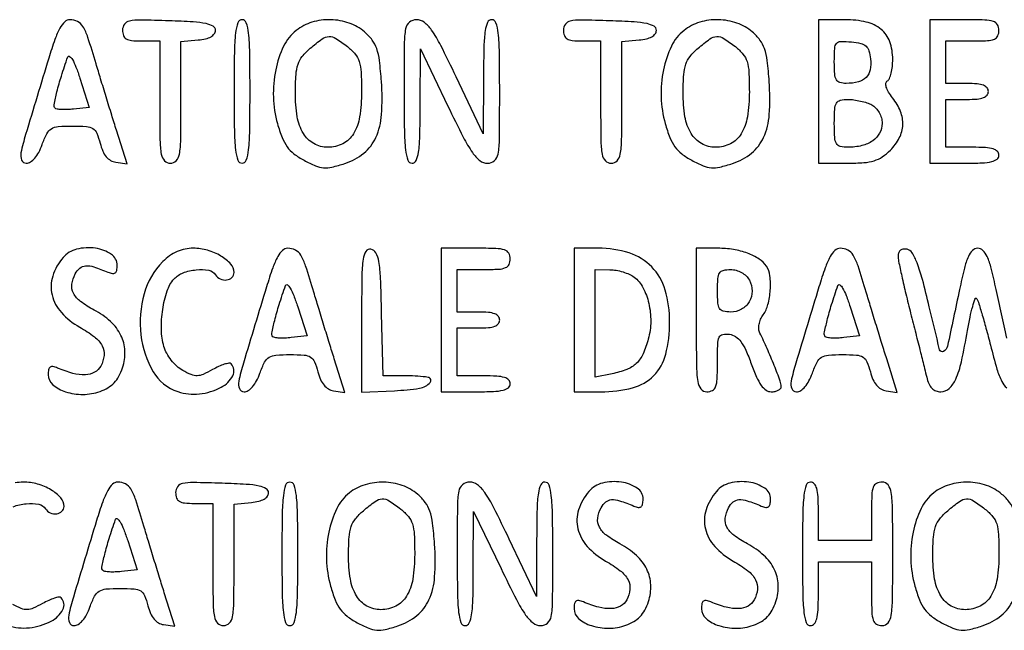
# Model space of a CAD drawing. Extents: x 9 to 194, y 18 to 273.
# Drawn here: x 26 to 42, y 62 to 71 of the extents above; entities that cross this region are included whole.
import ezdxf

# ---------------------------------------------------------------- set-up
doc = ezdxf.new("R2010")
doc.units = 0
doc.header["$MEASUREMENT"] = 0

msp = doc.modelspace()

# ---------------------------------------------------------------- linework, layer by layer
for points in [[(26.742636, 70.87365, 0.000587), (26.374199, 69.658283, 0.020462), (26.299872, 69.369905, 0.151091), (26.310309, 69.252381, 0.304495), (26.384176, 69.2028, 0.144628), (26.451981, 69.222832, 0.072277), (26.5199, 69.282261, 0.056308), (26.583343, 69.375965, 0.033936), (26.637481, 69.4989, -0.029377), (26.711889, 69.672126, -0.139265), (26.78406, 69.750977, -0.119583), (26.892756, 69.786373, -0.019197), (27.117357, 69.795, -0.017038), (27.342606, 69.787322, -0.122264), (27.445392, 69.754231, -0.158101), (27.507745, 69.680563, -0.034147), (27.561032, 69.52005, 0.03859), (27.603287, 69.396446, 0.071692), (27.658529, 69.30628, 0.088566), (27.72765, 69.247906, 0.095109), (27.81103, 69.218881), (27.990158, 69.192662), (27.821815, 69.726481, -0.001186), (27.745984, 69.968946, -0.000706), (27.656797, 70.257945, -0.000707), (27.568733, 70.546198, -0.001223), (27.49645, 70.786103, 0.006003), (27.365797, 71.205187, 0.055457), (27.287521, 71.378134, 0.142691), (27.202089, 71.457963, 0.117548), (27.080286, 71.487, 0.194693), (26.99794, 71.453672, 0.074743), (26.921581, 71.353733, 0.041217), (26.841243, 71.17424, 0.010734)], [(27.918, 71.321094, 0.08381), (27.932704, 71.233989, 0.17909), (27.975456, 71.182071, 0.109938), (28.058645, 71.155561, 0.022378), (28.2141, 71.1486), (28.5102, 71.1486), (28.5102, 70.1757, 0.003167), (28.514023, 69.572176, 0.039902), (28.535028, 69.345563, 0.14711), (28.586452, 69.242887, 0.206449), (28.6794, 69.2028, 0.205657), (28.772319, 69.242707, 0.147647), (28.823751, 69.344892, 0.040112), (28.844771, 69.570391, 0.003191), (28.8486, 70.17034), (28.8486, 71.13788), (29.12355, 71.16439, 0.033296), (29.241039, 71.183675, 0.070033), (29.327107, 71.216967, 0.102123), (29.379679, 71.262381, 0.165174), (29.3985, 71.3178, 0.269279), (29.361064, 71.382271, 0.079408), (29.249901, 71.424133, 0.03557), (29.042488, 71.451368, 0.006611), (28.65825, 71.469144, 0.004283), (28.19986, 71.48035, 0.053369), (28.026917, 71.464611, 0.187281), (27.94865, 71.414701, 0.159547)], [(29.6946, 70.3449, 0.003511), (29.698984, 69.720495, 0.024158), (29.7181, 69.4143, 0.054088), (29.754424, 69.250889, 0.32143), (29.8215, 69.2028, 0.32143), (29.888576, 69.250889, 0.054088), (29.9249, 69.4143, 0.024158), (29.944016, 69.720495, 0.003511), (29.9484, 70.3449, 0.003511), (29.944016, 70.969305, 0.024158), (29.9249, 71.2755, 0.054088), (29.888576, 71.438911, 0.32143), (29.8215, 71.487, 0.32143), (29.754424, 71.438911, 0.054088), (29.7181, 71.2755, 0.024158), (29.698984, 70.969305, 0.003511)], [(30.684605, 71.31614, 0.11452), (30.483239, 71.065201, 0.062329), (30.356905, 70.688637, 0.057583), (30.320329, 70.255052, 0.060901), (30.385206, 69.83303, 0.024474), (30.459435, 69.611357, 0.063928), (30.539802, 69.464157, 0.072775), (30.648005, 69.353173, 0.039523), (30.808329, 69.249553, 0.023381), (30.992109, 69.161225, 0.080839), (31.119969, 69.129943, 0.078371), (31.253254, 69.140335, 0.021139), (31.457828, 69.198387, 0.090479), (31.760523, 69.363451, 0.118074), (31.952295, 69.612582, 0.089004), (32.04304, 69.977964, 0.034343), (32.041589, 70.502185, 0.011749), (32.009858, 70.835457, 0.052452), (31.966447, 71.026684, 0.080065), (31.894088, 71.163055, 0.053254), (31.772673, 71.292337, 0.094068), (31.52814, 71.433252, 0.078492), (31.232651, 71.486576, 0.078489), (30.935101, 71.446226, 0.094045)], [(32.4018, 70.3449, 0.003511), (32.406184, 69.720495, 0.024158), (32.4253, 69.4143, 0.054088), (32.461624, 69.250889, 0.32143), (32.5287, 69.2028, 0.295407), (32.594112, 69.245141, 0.070037), (32.632044, 69.376069, 0.029921), (32.652489, 69.623819, 0.004731), (32.658862, 70.11225), (32.662124, 71.0217), (33.099651, 70.11225, 0.005688), (33.344436, 69.61791, 0.03391), (33.49208, 69.371017, 0.07314), (33.610164, 69.244963, 0.169601), (33.730888, 69.2028, 0.181116), (33.841258, 69.244135, 0.173225), (33.899863, 69.348648, 0.039806), (33.921252, 69.589863, 0.002217), (33.9246, 70.3449, 0.003511), (33.920216, 70.969305, 0.024158), (33.9011, 71.2755, 0.054088), (33.864776, 71.438911, 0.32143), (33.7977, 71.487, 0.295396), (33.732284, 71.444658, 0.070003), (33.694328, 71.313704, 0.029918), (33.673837, 71.065933, 0.004732), (33.667375, 70.57755), (33.663951, 69.6681), (33.230836, 70.57755, 0.005553), (32.985526, 71.07825, 0.035004), (32.840279, 71.322411, 0.077935), (32.723001, 71.445265, 0.16473), (32.599761, 71.487, 0.173502), (32.486416, 71.446448, 0.179905), (32.426616, 71.343829, 0.040759), (32.405102, 71.105837, 0.00217)], [(34.9398, 71.321094, 0.08381), (34.954504, 71.233989, 0.17909), (34.997256, 71.182071, 0.109938), (35.080445, 71.155561, 0.022378), (35.2359, 71.1486), (35.532, 71.1486), (35.532, 70.1757, 0.003167), (35.535823, 69.572176, 0.039902), (35.556828, 69.345563, 0.14711), (35.608252, 69.242887, 0.206449), (35.7012, 69.2028, 0.205657), (35.794119, 69.242707, 0.147647), (35.845551, 69.344892, 0.040112), (35.866571, 69.570391, 0.003191), (35.8704, 70.17034), (35.8704, 71.13788), (36.14535, 71.16439, 0.033296), (36.262839, 71.183675, 0.070033), (36.348907, 71.216967, 0.102123), (36.401479, 71.262381, 0.165174), (36.4203, 71.3178, 0.269279), (36.382864, 71.382271, 0.079408), (36.271701, 71.424133, 0.03557), (36.064288, 71.451368, 0.006611), (35.68005, 71.469144, 0.004283), (35.22166, 71.48035, 0.053369), (35.048717, 71.464611, 0.187281), (34.97045, 71.414701, 0.159547)], [(36.860405, 71.31614, 0.11452), (36.659039, 71.065201, 0.062329), (36.532705, 70.688637, 0.057583), (36.496129, 70.255052, 0.060901), (36.561006, 69.83303, 0.024474), (36.635235, 69.611357, 0.063928), (36.715602, 69.464157, 0.072775), (36.823805, 69.353173, 0.039523), (36.984129, 69.249553, 0.023381), (37.167909, 69.161225, 0.080839), (37.295769, 69.129943, 0.078371), (37.429054, 69.140335, 0.021139), (37.633628, 69.198387, 0.090479), (37.936323, 69.363451, 0.118074), (38.128095, 69.612582, 0.089004), (38.21884, 69.977964, 0.034343), (38.217389, 70.502185, 0.011749), (38.185658, 70.835457, 0.052452), (38.142247, 71.026684, 0.080065), (38.069888, 71.163055, 0.053254), (37.948473, 71.292337, 0.094068), (37.70394, 71.433252, 0.078492), (37.408451, 71.486576, 0.078489), (37.110901, 71.446226, 0.094045)], [(39.0006, 70.3449), (39.0006, 69.2028), (39.469745, 69.2028, 0.017721), (39.722926, 69.211776, 0.056767), (39.888681, 69.242673, 0.074196), (40.018125, 69.304536, 0.047901), (40.146545, 69.410455, 0.076545), (40.289687, 69.605706, 0.109292), (40.345172, 69.812534, 0.107067), (40.308654, 70.02662, 0.071182), (40.183511, 70.242978, -0.028695), (40.118426, 70.336271, -0.062164), (40.082227, 70.415702, -0.099126), (40.075832, 70.475914, -0.235578), (40.098911, 70.51318, 0.158271), (40.132189, 70.552427, 0.0361), (40.159711, 70.636269, 0.033888), (40.178678, 70.742146, 0.027384), (40.185, 70.857493, 0.085062), (40.137169, 71.136615, 0.135956), (39.999539, 71.333665, 0.118057), (39.763673, 71.449302, 0.055257), (39.4236, 71.487), (39.0006, 71.487)], [(40.7772, 70.3449), (40.7772, 69.2028), (41.3271, 69.2028, 0.00942), (41.608343, 69.208099, 0.047315), (41.7642, 69.228831, 0.108427), (41.84672, 69.267963, 0.232029), (41.877, 69.3297, 0.200296), (41.852038, 69.389513, 0.122766), (41.78535, 69.429105, 0.058865), (41.662157, 69.450742, 0.014068), (41.454, 69.4566), (41.031, 69.4566), (41.031, 69.8373), (41.031, 70.218), (41.3694, 70.218, 0.020272), (41.52914, 70.224479, 0.069535), (41.63025, 70.247081, 0.128937), (41.68668, 70.286962, 0.176579), (41.7078, 70.3449, 0.176579), (41.68668, 70.402838, 0.128937), (41.63025, 70.442719, 0.069535), (41.52914, 70.465321, 0.020272), (41.3694, 70.4718), (41.031, 70.4718), (41.031, 70.8102), (41.031, 71.1486), (41.454, 71.1486, 0.011557), (41.691669, 71.154094, 0.083766), (41.802975, 71.17821, 0.189791), (41.857209, 71.229307, 0.110458), (41.877, 71.3178, 0.134481), (41.852296, 71.407987, 0.186514), (41.787112, 71.459342, 0.067313), (41.64888, 71.482229, 0.007414), (41.3271, 71.487), (40.7772, 71.487)], [(31.502091, 71.05786, -0.051261), (31.623854, 70.940038, -0.100037), (31.68836, 70.821961, -0.063664), (31.717692, 70.654535, -0.01157), (31.725, 70.33876, -0.039043), (31.693984, 69.942166, -0.097949), (31.594565, 69.670957, -0.138662), (31.425341, 69.513753, -0.11881), (31.188212, 69.4566, -0.127526), (30.963349, 69.5149, -0.131827), (30.798442, 69.674647, -0.09462), (30.700117, 69.943617, -0.042015), (30.670638, 70.321716, -0.014084), (30.680648, 70.613133, -0.065125), (30.712857, 70.77832, -0.091243), (30.780957, 70.90162, -0.043485), (30.908005, 71.031724, -0.020857), (31.097267, 71.181254, -0.146787), (31.206906, 71.219478, -0.154858), (31.316532, 71.189926, -0.023988)], [(37.677891, 71.05786, -0.051261), (37.799654, 70.940038, -0.100037), (37.86416, 70.821961, -0.063664), (37.893492, 70.654535, -0.01157), (37.9008, 70.33876, -0.039043), (37.869784, 69.942166, -0.097949), (37.770365, 69.670957, -0.138662), (37.601141, 69.513753, -0.11881), (37.364012, 69.4566, -0.127526), (37.139149, 69.5149, -0.131827), (36.974242, 69.674647, -0.09462), (36.875917, 69.943617, -0.042015), (36.846438, 70.321716, -0.014084), (36.856448, 70.613133, -0.065125), (36.888657, 70.77832, -0.091243), (36.956757, 70.90162, -0.043485), (37.083805, 71.031724, -0.020857), (37.273067, 71.181254, -0.146787), (37.382706, 71.219478, -0.154858), (37.492332, 71.189926, -0.023988)], [(39.832224, 70.86168, -0.075767), (39.825711, 70.688441, -0.149893), (39.762011, 70.567973, -0.136942), (39.636763, 70.49715, -0.058979), (39.44475, 70.473095, -0.071616), (39.342761, 70.487071, -0.198633), (39.287182, 70.531225, -0.111277), (39.260607, 70.621708, -0.016006), (39.2544, 70.81556, -0.013333), (39.260238, 71.034465, -0.16671), (39.290835, 71.110253, -0.217115), (39.357875, 71.140927, -0.024415), (39.52935, 71.13281, -0.032355), (39.677585, 71.108765, -0.126837), (39.759215, 71.066493, -0.139961), (39.805823, 70.992568, -0.042713)], [(27.13741, 70.063983, -0.017245), (27.038222, 70.056711, -0.022854), (26.947715, 70.057345, -0.021152), (26.874371, 70.064334, -0.163458), (26.843935, 70.079465, -0.251193), (26.827522, 70.133832, -0.010635), (26.872959, 70.336762, -0.015406), (26.943817, 70.590465, -0.008604), (27.044796, 70.8948, -0.508227), (27.074927, 70.903884, -0.100991), (27.119106, 70.853703, -0.038255), (27.176373, 70.733349, -0.014203), (27.238813, 70.5564), (27.388287, 70.0911)], [(39.852162, 70.130423, -0.082283), (39.916069, 70.081274, -0.060535), (39.968801, 70.008964, -0.058996), (40.00388, 69.923942, -0.068469), (40.0158, 69.8373, -0.125331), (39.976436, 69.682727, -0.115956), (39.867178, 69.560543, -0.094422), (39.693824, 69.482706, -0.058502), (39.471462, 69.4566, -0.054812), (39.348155, 69.470158, -0.211463), (39.287609, 69.514845, -0.11749), (39.260157, 69.608794, -0.012595), (39.2544, 69.8373, -0.012595), (39.260157, 70.065806, -0.11749), (39.287609, 70.159755, -0.211463), (39.348155, 70.204442, -0.054812), (39.471462, 70.218, -0.033505), (39.566526, 70.211623, -0.023039), (39.67283, 70.192274, -0.023296), (39.773871, 70.164018, -0.043057)], [(26.971071, 67.70115, 0.100072), (26.806538, 67.407093, 0.137167), (26.795071, 67.105621, 0.127158), (26.943661, 66.825407, 0.079727), (27.235847, 66.593374, -0.034996), (27.469942, 66.439332, -0.105968), (27.593281, 66.295163, -0.149923), (27.623703, 66.144239, -0.098485), (27.571772, 65.973374, -0.149246), (27.473983, 65.876034, -0.111078), (27.326167, 65.835833, -0.076853), (27.127779, 65.857566, -0.035417), (26.88165, 65.942786, 0.050606), (26.808943, 65.965517, 0.211513), (26.765188, 65.955961, 0.194611), (26.740573, 65.916215, 0.042545), (26.7336, 65.834412, 0.221006), (26.80649, 65.67756, 0.098158), (27.010778, 65.564609, 0.079949), (27.286413, 65.523, 0.081604), (27.55912, 65.570537, 0.049713), (27.68633, 65.629615, 0.068818), (27.784688, 65.707786, 0.066902), (27.860054, 65.811536, 0.043992), (27.918524, 65.947287, 0.09027), (27.955835, 66.214524, 0.104648), (27.892424, 66.462999, 0.09468), (27.726366, 66.682711, 0.0617), (27.465273, 66.865798, -0.037128), (27.24873, 67.002325, -0.113296), (27.13638, 67.133456, -0.154309), (27.111116, 67.275041, -0.09069), (27.164147, 67.440301, -0.091998), (27.238887, 67.5337, -0.165831), (27.328811, 67.570011, -0.093764), (27.459581, 67.552664, -0.01792), (27.68535, 67.469047, 0.05214), (27.757351, 67.447847, 0.206228), (27.801362, 67.457901, 0.19226), (27.826219, 67.497586, 0.044951), (27.8334, 67.577297, 0.251092), (27.739509, 67.752476, 0.111489), (27.487033, 67.848869, 0.096456), (27.186905, 67.83395, 0.156049)], [(28.559391, 67.6369, 0.129857), (28.261276, 67.124735, 0.096164), (28.21057, 66.468584, 0.104339), (28.405813, 65.884393, 0.182372), (28.797574, 65.56788, 0.106772), (29.141732, 65.531249, 0.093376), (29.488777, 65.635915, 0.152626), (29.674271, 65.82017, 0.328959), (29.645841, 66.008559, 0.242749), (29.612383, 66.019243, 0.033497), (29.539039, 66.001749, 0.032247), (29.44865, 65.967149, 0.021995), (29.350726, 65.916909, -0.023813), (29.203856, 65.842228, -0.098895), (29.107427, 65.820093, -0.105577), (29.013189, 65.837424, -0.029096), (28.876759, 65.9034, -0.059788), (28.784298, 65.970538, -0.038973), (28.694724, 66.067577, -0.03891), (28.62108, 66.177631, -0.058529), (28.576689, 66.2841, -0.065494), (28.536454, 66.555278, -0.041526), (28.557717, 66.874507, -0.04203), (28.627949, 67.169773, -0.10489), (28.73884, 67.36054, -0.120448), (28.881928, 67.457487, -0.064223), (29.091422, 67.505982, -0.067404), (29.290727, 67.498925, -0.215031), (29.3985, 67.4262, 0.149987), (29.473994, 67.360058, 0.137787), (29.576328, 67.344815, 0.160419), (29.660964, 67.385086, 0.204938), (29.6946, 67.463703, 0.187561), (29.642443, 67.597852, 0.073508), (29.485717, 67.725218, 0.064635), (29.271025, 67.817655, 0.069482), (29.045121, 67.8492, 0.051688), (28.913504, 67.835558, 0.051416), (28.787238, 67.795207, 0.049886), (28.668544, 67.728543, 0.04352)], [(30.211236, 67.23585, 0.000587), (29.842799, 66.020483, 0.020462), (29.768472, 65.732105, 0.151091), (29.778909, 65.614581, 0.304495), (29.852776, 65.565, 0.144628), (29.920581, 65.585032, 0.072277), (29.9885, 65.644461, 0.056308), (30.051943, 65.738165, 0.033936), (30.106081, 65.8611, -0.029377), (30.180489, 66.034326, -0.139265), (30.25266, 66.113177, -0.119583), (30.361356, 66.148573, -0.019197), (30.585957, 66.1572, -0.017038), (30.811206, 66.149522, -0.122264), (30.913992, 66.116431, -0.158101), (30.976345, 66.042763, -0.034147), (31.029632, 65.88225, 0.03859), (31.071887, 65.758646, 0.071692), (31.127129, 65.66848, 0.088566), (31.19625, 65.610106, 0.095109), (31.27963, 65.581081), (31.458758, 65.554862), (31.290415, 66.088681, -0.001186), (31.214584, 66.331146, -0.000706), (31.125397, 66.620145, -0.000707), (31.037333, 66.908398, -0.001223), (30.96505, 67.148303, 0.006003), (30.834397, 67.567387, 0.055457), (30.756121, 67.740334, 0.142691), (30.670689, 67.820163, 0.117548), (30.548886, 67.8492, 0.194693), (30.46654, 67.815872, 0.074743), (30.390181, 67.715933, 0.041217), (30.309843, 67.53644, 0.010734)], [(31.725, 66.709266), (31.725, 65.556926), (32.247035, 65.582113, 0.024194), (32.649923, 65.621149, 0.1788), (32.816587, 65.711944, 0.59402), (32.786012, 65.794698, 0.036231), (32.453835, 65.8188), (32.06877, 65.8188), (32.044935, 66.811828, 0.004033), (32.026802, 67.377168, 0.031659), (31.999678, 67.638492, 0.082163), (31.952939, 67.774644, 0.225405), (31.87305, 67.833231, 0.307845), (31.793103, 67.798682, 0.109089), (31.748347, 67.675415, 0.030029), (31.728758, 67.399706, 0.002722)], [(32.994, 66.7071), (32.994, 65.565), (33.5439, 65.565, 0.00942), (33.825143, 65.570299, 0.047315), (33.981, 65.591031, 0.108427), (34.06352, 65.630163, 0.232029), (34.0938, 65.6919, 0.200296), (34.068838, 65.751713, 0.122766), (34.00215, 65.791305, 0.058865), (33.878957, 65.812942, 0.014068), (33.6708, 65.8188), (33.2478, 65.8188), (33.2478, 66.1995), (33.2478, 66.5802), (33.5862, 66.5802, 0.020272), (33.74594, 66.586679, 0.069535), (33.84705, 66.609281, 0.128937), (33.90348, 66.649162, 0.176579), (33.9246, 66.7071, 0.176579), (33.90348, 66.765038, 0.128937), (33.84705, 66.804919, 0.069535), (33.74594, 66.827521, 0.020272), (33.5862, 66.834), (33.2478, 66.834), (33.2478, 67.1724), (33.2478, 67.5108), (33.6708, 67.5108, 0.011557), (33.908469, 67.516294, 0.083766), (34.019775, 67.54041, 0.189791), (34.074009, 67.591507, 0.110458), (34.0938, 67.68, 0.134481), (34.069096, 67.770187, 0.186514), (34.003912, 67.821542, 0.067313), (33.86568, 67.844429, 0.007414), (33.5439, 67.8492), (32.994, 67.8492)], [(35.109, 66.7071), (35.109, 65.565), (35.536201, 65.565, 0.062528), (36.041861, 65.628484, 0.13614), (36.378344, 65.82132, 0.134914), (36.569233, 66.16133, 0.060915), (36.6318, 66.672982, 0.070506), (36.55933, 67.184352, 0.122427), (36.345534, 67.553294, 0.12535), (35.98807, 67.773716, 0.075935), (35.493901, 67.8492), (35.109, 67.8492)], [(37.0548, 66.7071, 0.00255), (37.058454, 65.990694, 0.034233), (37.079083, 65.728913, 0.130799), (37.130137, 65.610542, 0.22979), (37.224, 65.565, 0.119567), (37.313265, 65.586656, 0.189737), (37.364455, 65.645048, 0.076755), (37.388033, 65.76663, 0.009584), (37.3932, 66.036184, -0.007828), (37.397711, 66.324277, -0.093334), (37.42165, 66.432632, -0.247417), (37.476759, 66.477392, -0.084861), (37.582854, 66.480334, -0.111759), (37.682013, 66.442536, -0.086844), (37.76593, 66.362772, -0.055597), (37.844935, 66.226821, -0.017725), (37.931852, 66.00915, 0.017254), (38.015166, 65.799929, 0.052001), (38.091026, 65.666627, 0.084431), (38.167187, 65.591125, 0.154355), (38.249798, 65.565, 0.049558), (38.31049, 65.57103, 0.06955), (38.361811, 65.589008, 0.089717), (38.39635, 65.615526, 0.186381), (38.4084, 65.64673, 0.089189), (38.392563, 65.734805, 0.005573), (38.297319, 65.982598, 0.00887), (38.18484, 66.251746, 0.010756), (38.069551, 66.499784, -0.096781), (38.052473, 66.563049, -0.062466), (38.056588, 66.639075, -0.05763), (38.080561, 66.718256, -0.055623), (38.122179, 66.790903, 0.097169), (38.197471, 66.951818, 0.044075), (38.233714, 67.182527, 0.043946), (38.229118, 67.411056, 0.120779), (38.174455, 67.561585, 0.101962), (38.056682, 67.677824, 0.055195), (37.87398, 67.769564, 0.048719), (37.647732, 67.829196, 0.040109), (37.398762, 67.8492), (37.0548, 67.8492)], [(39.009636, 67.23585, 0.000587), (38.641199, 66.020483, 0.020462), (38.566872, 65.732105, 0.151091), (38.577309, 65.614581, 0.304495), (38.651176, 65.565, 0.144628), (38.718981, 65.585032, 0.072277), (38.7869, 65.644461, 0.056308), (38.850343, 65.738165, 0.033936), (38.904481, 65.8611, -0.029377), (38.978889, 66.034326, -0.139265), (39.05106, 66.113177, -0.119583), (39.159756, 66.148573, -0.019197), (39.384357, 66.1572, -0.017038), (39.609606, 66.149522, -0.122264), (39.712392, 66.116431, -0.158101), (39.774745, 66.042763, -0.034147), (39.828032, 65.88225, 0.03859), (39.870287, 65.758646, 0.071692), (39.925529, 65.66848, 0.088566), (39.99465, 65.610106, 0.095109), (40.07803, 65.581081), (40.257158, 65.554862), (40.088815, 66.088681, -0.001186), (40.012984, 66.331146, -0.000706), (39.923797, 66.620145, -0.000707), (39.835733, 66.908398, -0.001223), (39.76345, 67.148303, 0.006003), (39.632797, 67.567387, 0.055457), (39.554521, 67.740334, 0.142691), (39.469089, 67.820163, 0.117548), (39.347286, 67.8492, 0.194693), (39.26494, 67.815872, 0.074743), (39.188581, 67.715933, 0.041217), (39.108243, 67.53644, 0.010734)], [(36.063932, 67.390706, -0.11031), (36.206496, 67.22218, -0.063972), (36.299011, 66.972333, -0.059418), (36.330225, 66.684886, -0.06321), (36.291615, 66.404371, -0.039563), (36.207203, 66.167341, -0.09665), (36.100924, 66.016536, -0.099075), (35.94752, 65.918925, -0.042972), (35.714287, 65.851027), (35.4474, 65.79765), (35.4474, 66.654225), (35.4474, 67.5108), (35.68005, 67.508109, -0.041178), (35.780205, 67.49868, -0.030163), (35.888783, 67.472512, -0.030737), (35.989256, 67.434894, -0.057369)], [(37.9008, 67.3416, -0.122671), (37.944907, 67.166878, -0.134704), (37.899303, 66.998595, -0.135726), (37.774605, 66.878029, -0.125338), (37.601723, 66.834, -0.056508), (37.486518, 66.847062, -0.200825), (37.427383, 66.889473, -0.122468), (37.399539, 66.976839, -0.016203), (37.3932, 67.1724, -0.016203), (37.399539, 67.367961, -0.122468), (37.427383, 67.455327, -0.200825), (37.486518, 67.497738, -0.056508), (37.601723, 67.5108, -0.06707), (37.691272, 67.498734, -0.061821), (37.777131, 67.463304, -0.063312), (37.849843, 67.40902, -0.078068)], [(30.60601, 66.426183, -0.017245), (30.506822, 66.418911, -0.022854), (30.416315, 66.419545, -0.021152), (30.342971, 66.426534, -0.163458), (30.312535, 66.441665, -0.251193), (30.296122, 66.496032, -0.010635), (30.341559, 66.698962, -0.015406), (30.412417, 66.952665, -0.008604), (30.513396, 67.257, -0.508227), (30.543527, 67.266084, -0.100991), (30.587706, 67.215903, -0.038255), (30.644973, 67.095549, -0.014203), (30.707413, 66.9186), (30.856887, 66.4533)], [(39.40441, 66.426183, -0.017245), (39.305222, 66.418911, -0.022854), (39.214715, 66.419545, -0.021152), (39.141371, 66.426534, -0.163458), (39.110935, 66.441665, -0.251193), (39.094522, 66.496032, -0.010635), (39.139959, 66.698962, -0.015406), (39.210817, 66.952665, -0.008604), (39.311796, 67.257, -0.508227), (39.341927, 67.266084, -0.100991), (39.386106, 67.215903, -0.038255), (39.443373, 67.095549, -0.014203), (39.505813, 66.9186), (39.655287, 66.4533)], [(27.504036, 63.51345, 0.000587), (27.135599, 62.298083, 0.020462), (27.061272, 62.009705, 0.151091), (27.071709, 61.892181, 0.304495), (27.145576, 61.8426, 0.144628), (27.213381, 61.862632, 0.072277), (27.2813, 61.922061, 0.056308), (27.344743, 62.015765, 0.033936), (27.398881, 62.1387, -0.029377), (27.473289, 62.311926, -0.139265), (27.54546, 62.390777, -0.119583), (27.654156, 62.426173, -0.019197), (27.878757, 62.4348, -0.017038), (28.104006, 62.427122, -0.122264), (28.206792, 62.394031, -0.158101), (28.269145, 62.320363, -0.034147), (28.322432, 62.15985, 0.03859), (28.364687, 62.036246, 0.071692), (28.419929, 61.94608, 0.088566), (28.48905, 61.887706, 0.095109), (28.57243, 61.858681), (28.751558, 61.832462), (28.583215, 62.366281, -0.001186), (28.507384, 62.608746, -0.000706), (28.418197, 62.897745, -0.000707), (28.330133, 63.185998, -0.001223), (28.25785, 63.425903, 0.006003), (28.127197, 63.844987, 0.055457), (28.048921, 64.017934, 0.142691), (27.963489, 64.097763, 0.117548), (27.841686, 64.1268, 0.194693), (27.75934, 64.093472, 0.074743), (27.682981, 63.993533, 0.041217), (27.602643, 63.81404, 0.010734)], [(28.764, 63.960894, 0.08381), (28.778704, 63.873789, 0.17909), (28.821456, 63.821871, 0.109938), (28.904645, 63.795361, 0.022378), (29.0601, 63.7884), (29.3562, 63.7884), (29.3562, 62.8155, 0.003167), (29.360023, 62.211976, 0.039902), (29.381028, 61.985363, 0.14711), (29.432452, 61.882687, 0.206449), (29.5254, 61.8426, 0.205657), (29.618319, 61.882507, 0.147647), (29.669751, 61.984692, 0.040112), (29.690771, 62.210191, 0.003191), (29.6946, 62.81014), (29.6946, 63.77768), (29.96955, 63.80419, 0.033296), (30.087039, 63.823475, 0.070033), (30.173107, 63.856767, 0.102123), (30.225679, 63.902181, 0.165174), (30.2445, 63.9576, 0.269279), (30.207064, 64.022071, 0.079408), (30.095901, 64.063933, 0.03557), (29.888488, 64.091168, 0.006611), (29.50425, 64.108944, 0.004283), (29.04586, 64.12015, 0.053369), (28.872917, 64.104411, 0.187281), (28.79465, 64.054501, 0.159547)], [(30.456, 62.9847, 0.003511), (30.460384, 62.360295, 0.024158), (30.4795, 62.0541, 0.054088), (30.515824, 61.890689, 0.32143), (30.5829, 61.8426, 0.32143), (30.649976, 61.890689, 0.054088), (30.6863, 62.0541, 0.024158), (30.705416, 62.360295, 0.003511), (30.7098, 62.9847, 0.003511), (30.705416, 63.609105, 0.024158), (30.6863, 63.9153, 0.054088), (30.649976, 64.078711, 0.32143), (30.5829, 64.1268, 0.32143), (30.515824, 64.078711, 0.054088), (30.4795, 63.9153, 0.024158), (30.460384, 63.609105, 0.003511)], [(31.530605, 63.95594, 0.11452), (31.329239, 63.705001, 0.062329), (31.202905, 63.328437, 0.057583), (31.166329, 62.894852, 0.060901), (31.231206, 62.47283, 0.024474), (31.305435, 62.251157, 0.063928), (31.385802, 62.103957, 0.072775), (31.494005, 61.992973, 0.039523), (31.654329, 61.889353, 0.023381), (31.838109, 61.801025, 0.080839), (31.965969, 61.769743, 0.078371), (32.099254, 61.780135, 0.021139), (32.303828, 61.838187, 0.090479), (32.606523, 62.003251, 0.118074), (32.798295, 62.252382, 0.089004), (32.88904, 62.617764, 0.034343), (32.887589, 63.141985, 0.011749), (32.855858, 63.475257, 0.052452), (32.812447, 63.666484, 0.080065), (32.740088, 63.802855, 0.053254), (32.618673, 63.932137, 0.094068), (32.37414, 64.073052, 0.078492), (32.078651, 64.126376, 0.078489), (31.781101, 64.086026, 0.094045)], [(33.2478, 62.9847, 0.003511), (33.252184, 62.360295, 0.024158), (33.2713, 62.0541, 0.054088), (33.307624, 61.890689, 0.32143), (33.3747, 61.8426, 0.295407), (33.440112, 61.884941, 0.070037), (33.478044, 62.015869, 0.029921), (33.498489, 62.263619, 0.004731), (33.504862, 62.75205), (33.508124, 63.6615), (33.945651, 62.75205, 0.005688), (34.190436, 62.25771, 0.03391), (34.33808, 62.010817, 0.07314), (34.456164, 61.884763, 0.169601), (34.576888, 61.8426, 0.181116), (34.687258, 61.883935, 0.173225), (34.745863, 61.988448, 0.039806), (34.767252, 62.229663, 0.002217), (34.7706, 62.9847, 0.003511), (34.766216, 63.609105, 0.024158), (34.7471, 63.9153, 0.054088), (34.710776, 64.078711, 0.32143), (34.6437, 64.1268, 0.295396), (34.578284, 64.084458, 0.070003), (34.540328, 63.953504, 0.029918), (34.519837, 63.705733, 0.004732), (34.513375, 63.21735), (34.509951, 62.3079), (34.076836, 63.21735, 0.005553), (33.831526, 63.71805, 0.035004), (33.686279, 63.962211, 0.077935), (33.569001, 64.085065, 0.16473), (33.445761, 64.1268, 0.173502), (33.332416, 64.086248, 0.179905), (33.272616, 63.983629, 0.040759), (33.251102, 63.745637, 0.00217)], [(35.346471, 63.97875, 0.100072), (35.181938, 63.684693, 0.137167), (35.170471, 63.383221, 0.127158), (35.319061, 63.103007, 0.079727), (35.611247, 62.870974, -0.034996), (35.845342, 62.716932, -0.105968), (35.968681, 62.572763, -0.149923), (35.999103, 62.421839, -0.098485), (35.947172, 62.250974, -0.149246), (35.849383, 62.153634, -0.111078), (35.701567, 62.113433, -0.076853), (35.503179, 62.135166, -0.035417), (35.25705, 62.220386, 0.050606), (35.184343, 62.243117, 0.211513), (35.140588, 62.233561, 0.194611), (35.115973, 62.193815, 0.042545), (35.109, 62.112012, 0.221006), (35.18189, 61.95516, 0.098158), (35.386178, 61.842209, 0.079949), (35.661813, 61.8006, 0.081604), (35.93452, 61.848137, 0.049713), (36.06173, 61.907215, 0.068818), (36.160088, 61.985386, 0.066902), (36.235454, 62.089136, 0.043992), (36.293924, 62.224887, 0.09027), (36.331235, 62.492124, 0.104648), (36.267824, 62.740599, 0.09468), (36.101766, 62.960311, 0.0617), (35.840673, 63.143398, -0.037128), (35.62413, 63.279925, -0.113296), (35.51178, 63.411056, -0.154309), (35.486516, 63.552641, -0.09069), (35.539547, 63.717901, -0.091998), (35.614287, 63.8113, -0.165831), (35.704211, 63.847611, -0.093764), (35.834981, 63.830264, -0.01792), (36.06075, 63.746647, 0.05214), (36.132751, 63.725447, 0.206228), (36.176762, 63.735501, 0.19226), (36.201619, 63.775186, 0.044951), (36.2088, 63.854897, 0.251092), (36.114909, 64.030076, 0.111489), (35.862433, 64.126469, 0.096456), (35.562305, 64.11155, 0.156049)], [(37.376871, 63.97875, 0.100072), (37.212338, 63.684693, 0.137167), (37.200871, 63.383221, 0.127158), (37.349461, 63.103007, 0.079727), (37.641647, 62.870974, -0.034996), (37.875742, 62.716932, -0.105968), (37.999081, 62.572763, -0.149923), (38.029503, 62.421839, -0.098485), (37.977572, 62.250974, -0.149246), (37.879783, 62.153634, -0.111078), (37.731967, 62.113433, -0.076853), (37.533579, 62.135166, -0.035417), (37.28745, 62.220386, 0.050606), (37.214743, 62.243117, 0.211513), (37.170988, 62.233561, 0.194611), (37.146373, 62.193815, 0.042545), (37.1394, 62.112012, 0.221006), (37.21229, 61.95516, 0.098158), (37.416578, 61.842209, 0.079949), (37.692213, 61.8006, 0.081604), (37.96492, 61.848137, 0.049713), (38.09213, 61.907215, 0.068818), (38.190488, 61.985386, 0.066902), (38.265854, 62.089136, 0.043992), (38.324324, 62.224887, 0.09027), (38.361635, 62.492124, 0.104648), (38.298224, 62.740599, 0.09468), (38.132166, 62.960311, 0.0617), (37.871073, 63.143398, -0.037128), (37.65453, 63.279925, -0.113296), (37.54218, 63.411056, -0.154309), (37.516916, 63.552641, -0.09069), (37.569947, 63.717901, -0.091998), (37.644687, 63.8113, -0.165831), (37.734611, 63.847611, -0.093764), (37.865381, 63.830264, -0.01792), (38.09115, 63.746647, 0.05214), (38.163151, 63.725447, 0.206228), (38.207162, 63.735501, 0.19226), (38.232019, 63.775186, 0.044951), (38.2392, 63.854897, 0.251092), (38.145309, 64.030076, 0.111489), (37.892833, 64.126469, 0.096456), (37.592705, 64.11155, 0.156049)], [(38.7468, 62.9847, 0.003511), (38.751184, 62.360295, 0.024158), (38.7703, 62.0541, 0.054088), (38.806624, 61.890689, 0.32143), (38.8737, 61.8426, 0.222027), (38.934868, 61.87117, 0.113455), (38.974162, 61.94835, 0.050675), (38.995147, 62.093359, 0.010614), (39.0006, 62.3502), (39.0006, 62.8578), (39.4236, 62.8578), (39.8466, 62.8578), (39.8466, 62.3502, 0.008455), (39.851567, 62.056502, 0.072107), (39.8748, 61.9272, 0.188641), (39.926068, 61.865668, 0.12648), (40.0158, 61.8426, 0.22979), (40.109663, 61.888142, 0.130799), (40.160717, 62.006512, 0.034233), (40.181346, 62.268294, 0.00255), (40.185, 62.9847, 0.00255), (40.181346, 63.701106, 0.034233), (40.160717, 63.962888, 0.130799), (40.109663, 64.081258, 0.22979), (40.0158, 64.1268, 0.118451), (39.926619, 64.105372, 0.189837), (39.875441, 64.047488, 0.077556), (39.851803, 63.927156, 0.009792), (39.8466, 63.6615), (39.8466, 63.1962), (39.4236, 63.1962), (39.0006, 63.1962), (39.0006, 63.6615, 0.01212), (38.994964, 63.893975, 0.054498), (38.973682, 64.0281, 0.118311), (38.934235, 64.100003, 0.211442), (38.8737, 64.1268, 0.32143), (38.806624, 64.078711, 0.054088), (38.7703, 63.9153, 0.024158), (38.751184, 63.609105, 0.003511)], [(40.836605, 63.95594, 0.11452), (40.635239, 63.705001, 0.062329), (40.508905, 63.328437, 0.057583), (40.472329, 62.894852, 0.060901), (40.537206, 62.47283, 0.024474), (40.611435, 62.251157, 0.063928), (40.691802, 62.103957, 0.072775), (40.800005, 61.992973, 0.039523), (40.960329, 61.889353, 0.023381), (41.144109, 61.801025, 0.080839), (41.271969, 61.769743, 0.078371), (41.405254, 61.780135, 0.021139), (41.609828, 61.838187, 0.090479), (41.912523, 62.003251, 0.118074), (42.104295, 62.252382, 0.089004), (42.19504, 62.617764, 0.034343), (42.193589, 63.141985, 0.011749), (42.161858, 63.475257, 0.052452), (42.118447, 63.666484, 0.080065), (42.046088, 63.802855, 0.053254), (41.924673, 63.932137, 0.094068), (41.68014, 64.073052, 0.078492), (41.384651, 64.126376, 0.078489), (41.087101, 64.086026, 0.094045)], [(32.348091, 63.69766, -0.051261), (32.469854, 63.579838, -0.100037), (32.53436, 63.461761, -0.063664), (32.563692, 63.294335, -0.01157), (32.571, 62.97856, -0.039043), (32.539984, 62.581966, -0.097949), (32.440565, 62.310757, -0.138662), (32.271341, 62.153553, -0.11881), (32.034212, 62.0964, -0.127526), (31.809349, 62.1547, -0.131827), (31.644442, 62.314447, -0.09462), (31.546117, 62.583417, -0.042015), (31.516638, 62.961516, -0.014084), (31.526648, 63.252933, -0.065125), (31.558857, 63.41812, -0.091243), (31.626957, 63.54142, -0.043485), (31.754005, 63.671524, -0.020857), (31.943267, 63.821054, -0.146787), (32.052906, 63.859278, -0.154858), (32.162532, 63.829726, -0.023988)], [(41.654091, 63.69766, -0.051261), (41.775854, 63.579838, -0.100037), (41.84036, 63.461761, -0.063664), (41.869692, 63.294335, -0.01157), (41.877, 62.97856, -0.039043), (41.845984, 62.581966, -0.097949), (41.746565, 62.310757, -0.138662), (41.577341, 62.153553, -0.11881), (41.340212, 62.0964, -0.127526), (41.115349, 62.1547, -0.131827), (40.950442, 62.314447, -0.09462), (40.852117, 62.583417, -0.042015), (40.822638, 62.961516, -0.014084), (40.832648, 63.252933, -0.065125), (40.864857, 63.41812, -0.091243), (40.932957, 63.54142, -0.043485), (41.060005, 63.671524, -0.020857), (41.249267, 63.821054, -0.146787), (41.358906, 63.859278, -0.154858), (41.468532, 63.829726, -0.023988)], [(27.89881, 62.703783, -0.017245), (27.799622, 62.696511, -0.022854), (27.709115, 62.697145, -0.021152), (27.635771, 62.704134, -0.163458), (27.605335, 62.719265, -0.251193), (27.588922, 62.773632, -0.010635), (27.634359, 62.976562, -0.015406), (27.705217, 63.230265, -0.008604), (27.806196, 63.5346, -0.508227), (27.836327, 63.543684, -0.100991), (27.880506, 63.493503, -0.038255), (27.937773, 63.373149, -0.014203), (28.000213, 63.1962), (28.149687, 62.7309)]]:
    msp.add_lwpolyline(points, format="xyb", close=True)
for points in [[(42.001456, 66.420025, -0.002328), (41.831595, 67.19355, 0.008781), (41.752582, 67.532429, 0.043433), (41.688516, 67.717388, 0.09174), (41.62128, 67.814991, 0.198706), (41.5386, 67.8492, 0.198649), (41.456001, 67.815035, 0.092794), (41.389299, 67.71782, 0.04363), (41.326238, 67.533166, 0.008729), (41.248713, 67.19355, -0.001468), (41.056686, 66.292207, -0.212954), (40.994508, 66.207373, -0.497247), (40.931977, 66.234122, -0.003118), (40.7664, 66.918246, 0.007138), (40.657874, 67.351388, 0.027034), (40.571685, 67.616942, 0.04249), (40.493404, 67.777837, 0.213873), (40.413473, 67.833899, 0.079585), (40.355421, 67.835724, 0.125663), (40.309356, 67.817462, 0.135963), (40.280039, 67.78069, 0.101044), (40.2696, 67.729561, 0.050335), (40.278297, 67.643384, 0.003548), (40.328439, 67.406119, 0.004987), (40.393184, 67.123672, 0.003737), (40.469902, 66.813908, -0.000473), (40.55063, 66.49684, -0.000534), (40.627554, 66.192144, -0.000487), (40.692451, 65.932857, -0.002922), (40.725314, 65.79765, 0.045601), (40.760039, 65.694159, 0.088568), (40.808503, 65.622018, 0.107569), (40.871762, 65.579821, 0.09376), (40.950106, 65.565, 0.189498), (41.084421, 65.617801, 0.102866), (41.188548, 65.764686, 0.049316), (41.278461, 66.042402, 0.010537), (41.376088, 66.540656, -0.008668), (41.416471, 66.750919, -0.015906), (41.457739, 66.920367, -0.012171), (41.496172, 67.046826, -0.558312), (41.517995, 67.052005, -0.121206), (41.541211, 67.013638, -0.002959), (41.60212, 66.814631, -0.006261), (41.66963, 66.578586, -0.004199), (41.741158, 66.307142, 0.007859), (41.845164, 65.92385, 0.046394), (41.920984, 65.730329, 0.100437), (42.001457, 65.627986, 0.141688)], [(26.174728, 63.735087, -0.064223), (26.384222, 63.783582, -0.067404), (26.583527, 63.776525, -0.215031), (26.6913, 63.7038, 0.149987), (26.766794, 63.637658, 0.137787), (26.869128, 63.622415, 0.160419), (26.953764, 63.662686, 0.204938), (26.9874, 63.741303, 0.187561), (26.935243, 63.875452, 0.073508), (26.778517, 64.002818, 0.064635), (26.563825, 64.095255, 0.069482), (26.337921, 64.1268, 0.051688), (26.206304, 64.113158, 0.051416)], [(26.090374, 61.84548, 0.106772), (26.434532, 61.808849, 0.093376), (26.781577, 61.913515, 0.152626), (26.967071, 62.09777, 0.328959), (26.938641, 62.286159, 0.242749), (26.905183, 62.296843, 0.033497), (26.831839, 62.279349, 0.032247), (26.74145, 62.244749, 0.021995), (26.643526, 62.194509, -0.023813), (26.496656, 62.119828, -0.098895), (26.400227, 62.097693, -0.105577), (26.305989, 62.115024, -0.029096), (26.169559, 62.181, -0.059788)]]:
    msp.add_lwpolyline(points, format="xyb")

doc.saveas('drawing.dxf')
